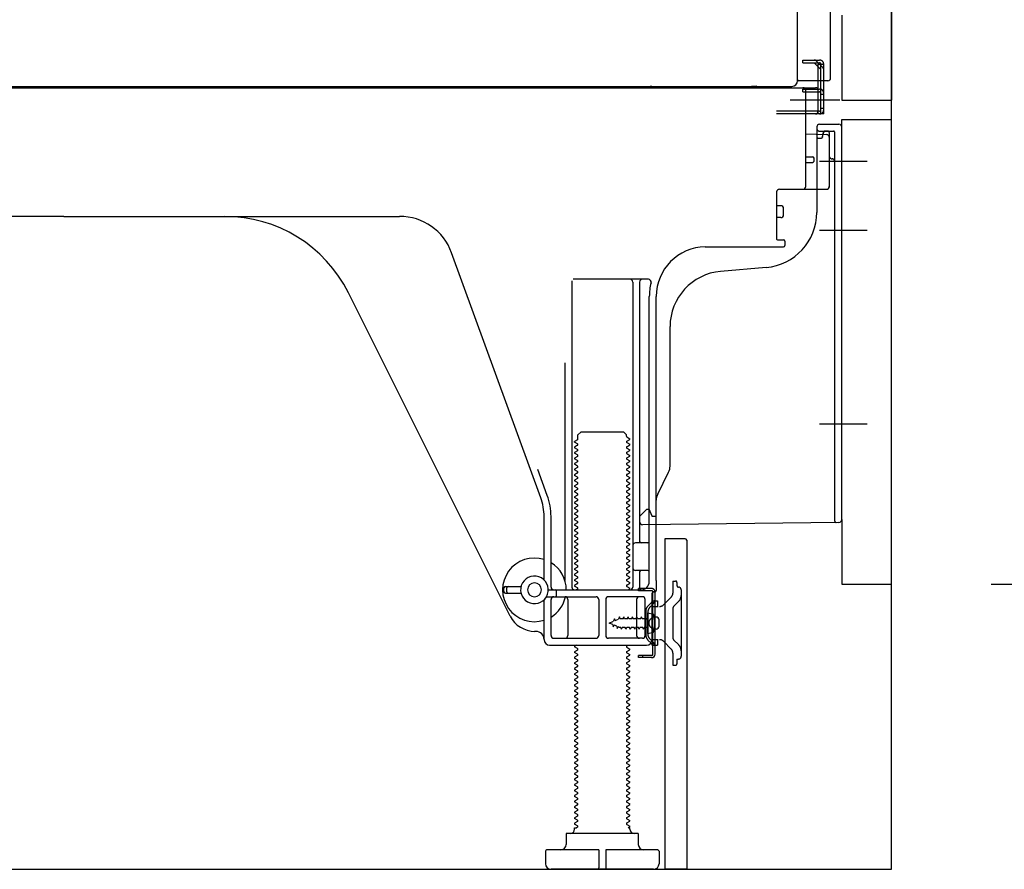
# Model space of a CAD drawing. Extents: x 0 to 26473, y -11045 to -2175.
# Drawn here: x 7518 to 7874, y -6459 to -6152 of the extents above; entities that cross this region are included whole.
import ezdxf

# ---------------------------------------------------------------- set-up
doc = ezdxf.new("R2010")
doc.units = 0
doc.header["$LTSCALE"] = 50
doc.header["$MEASUREMENT"] = 0
for name, pattern in [('CENTERLINE', [30, 24, -1.5, 3, -1.5]), ('HIDDENNEW0', [4.5, 3, -1.5]), ('PHANTOM', [2.5, 1.25, -0.25, 0.25, -0.25, 0.25, -0.25])]:
    doc.linetypes.add(name, pattern=pattern)
doc.layers.get('0').update_dxf_attribs({"linetype": 'CONTINUOUS'})
doc.layers.get('DEFPOINTS').update_dxf_attribs({"color": 146, "linetype": 'CONTINUOUS'})
for name, color, linetype in [('120-キャビネット（外）', 7, 'CONTINUOUS'), ('150-機器', 8, 'CONTINUOUS'), ('166-寸法B', 11, 'CONTINUOUS')]:
    doc.layers.add(name, color=color, linetype=linetype)
doc.styles.add('KH001', font='txt')
doc.dimstyles.new('KH1xx030', dxfattribs={"dimscale": 30, "dimtxt": 2, "dimasz": 0.6, "dimexe": 0.3, "dimexo": 1.2, "dimgap": 0.5, "dimtad": 3, "dimdec": 1, "dimdsep": 46, "dimlunit": 6, "dimtxsty": 'KH001', "dimblk": 'DOT', "dimcen": 1, "dimdle": 1, "dimclrd": 256, "dimclre": 256, "dimclrt": 256, "dimadec": 0, "dimazin": 0, "dimtfac": 1, "dimtdec": 1, "dimtix": 1, "dimtmove": 2, "dimatfit": 3, "dimldrblk": 'CLOSEDBLANK', "dimfxl": 1, "dimtolj": 1, "dimtzin": 0, "dimlwd": -1, "dimlwe": -1, "dimarcsym": 0})

# ---------------------------------------------------------------- blocks, each defined once
blk = doc.blocks.new('_Dot')
at = {"color": 0, "linetype": 'ByBlock', "lineweight": -2}
blk.add_line((-0.5, 0), (-1, 0), dxfattribs=at)
at = {"color": 0, "linetype": 'ByBlock', "const_width": 0.5}
blk.add_lwpolyline([(-0.25, 0, 1), (0.25, 0, 1)], format="xyb", close=True, dxfattribs=at)
blk = doc.blocks.new('*D190')
at = {"layer": '166-寸法B', "transparency": 16777216}
for p, q in [((7879.18, -5598.94), (8207.95, -5598.94)), ((8198.95, -6440.94), (8198.95, -5616.94)), ((7878.65, -6458.94), (8207.95, -6458.94))]:
    blk.add_line(p, q, dxfattribs=at)
at = {"layer": 'DEFPOINTS', "color": 0, "transparency": 16777216}
for p in [(7843.18, -5598.94), (8198.95, -5598.94), (7842.65, -6458.94)]:
    blk.add_point(p, dxfattribs=at)
at = {"layer": '166-寸法B', "transparency": 16777216, "xscale": 18, "yscale": 18, "zscale": 18}
for p, rotation in [((8198.95, -5598.94), 90), ((8198.95, -6458.94), 270)]:
    blk.add_blockref('_Dot', p, dxfattribs=dict(at, rotation=rotation))
at = {"layer": '166-寸法B', "transparency": 16777216, "insert": (8148.92, -6028.94), "char_height": 60, "attachment_point": 5, "rotation": 90, "style": 'KH001'}
blk.add_mtext('\\A1;860(910)', dxfattribs=at)
blk = doc.blocks.new('_ClosedBlank')
at = {"color": 0, "linetype": 'ByBlock', "lineweight": -2}
for p, q in [((-1, 0.167), (0, 0)), ((-1, 0.167), (-1, -0.167)), ((0, 0), (-1, -0.167))]:
    blk.add_line(p, q, dxfattribs=at)
blk = doc.blocks.new('*D191')
at = {"layer": '166-寸法B', "transparency": 16777216}
for p, q in [((7868.91, -6355.94), (8072.95, -6355.94)), ((8063.95, -6440.94), (8063.95, -6373.94)), ((7878.65, -6458.94), (8072.95, -6458.94)), ((8063.95, -6797.28), (8063.95, -6458.94))]:
    blk.add_line(p, q, dxfattribs=at)
at = {"layer": 'DEFPOINTS', "color": 0, "transparency": 16777216}
for p in [(7832.91, -6355.94), (8063.95, -6355.94), (7842.65, -6458.94)]:
    blk.add_point(p, dxfattribs=at)
at = {"layer": '166-寸法B', "transparency": 16777216, "xscale": 18, "yscale": 18, "zscale": 18}
for p, rotation in [((8063.95, -6355.94), 90), ((8063.95, -6458.94), 270)]:
    blk.add_blockref('_Dot', p, dxfattribs=dict(at, rotation=rotation))
at = {"layer": '166-寸法B', "transparency": 16777216, "insert": (8013.92, -6639.28), "char_height": 60, "attachment_point": 5, "rotation": 90, "style": 'KH001'}
blk.add_mtext('\\A1;103(153)', dxfattribs=at)
blk = doc.blocks.new('*D192')
at = {"layer": '166-寸法B', "transparency": 16777216}
for p, q in [((7879.18, -5638.94), (8072.95, -5638.94)), ((8063.95, -6337.94), (8063.95, -5656.94)), ((7868.91, -6355.94), (8072.95, -6355.94))]:
    blk.add_line(p, q, dxfattribs=at)
at = {"layer": 'DEFPOINTS', "color": 0, "transparency": 16777216}
for p in [(7843.18, -5638.94), (8063.95, -5638.94), (7832.91, -6355.94)]:
    blk.add_point(p, dxfattribs=at)
at = {"layer": '166-寸法B', "transparency": 16777216, "xscale": 18, "yscale": 18, "zscale": 18}
for p, rotation in [((8063.95, -5638.94), 90), ((8063.95, -6355.94), 270)]:
    blk.add_blockref('_Dot', p, dxfattribs=dict(at, rotation=rotation))
at = {"layer": '166-寸法B', "transparency": 16777216, "insert": (8018.95, -5997.44), "char_height": 60, "attachment_point": 5, "rotation": 90, "style": 'KH001'}
blk.add_mtext('\\A1;717', dxfattribs=at)

msp = doc.modelspace()

# ---------------------------------------------------------------- linework, layer by layer
at = {"layer": '120-キャビネット（外）', "color": 6}
msp.add_lwpolyline([(7832.91, -5638.94), (6992.91, -5638.94), (6992.91, -6458.94), (7832.91, -6458.94)], close=True, dxfattribs=at)
at = {"layer": '150-機器', "color": 13, "linetype": 'Continuous'}
for p, q in [((7798.95, -6173.95), (7798.95, -5647.45)), ((7832.91, -5673.94), (7832.91, -6180.94)), ((7810.91, -6172.94), (7810.91, -6021.4)), ((7809.91, -6173.94), (7799.41, -6173.94)), ((7806.41, -6185.94), (7806.41, -6173.94)), ((7807.41, -6185.94), (7807.41, -6173.94)), ((7808.41, -6185.94), (7808.41, -6173.94)), ((7264.79, -6175.95), (7796.95, -6175.95)), ((7266.91, -6176.44), (7800.91, -6176.44)), ((7800.91, -6176.44), (7805.41, -6176.44)), ((7800.91, -6177.94), (7800.91, -6176.94)), ((7800.91, -6176.94), (7806.41, -6176.94)), ((7800.91, -6177.94), (7806.41, -6177.94)), ((7801.91, -6212.14), (7801.91, -6177.44)), ((7806.41, -6184.94), (7806.41, -6177.44)), ((7806.41, -6184.94), (7791.41, -6184.94)), ((7808.41, -6183.94), (7807.41, -6183.94)), ((7806.91, -6185.94), (7791.41, -6185.94)), ((7805.41, -6185.94), (7801.91, -6185.94)), ((7808.41, -6185.94), (7806.41, -6185.94)), ((7832.91, -6355.94), (7832.91, -6187.94)), ((7805.91, -6190.64), (7805.91, -6221.49)), ((7806.91, -6189.64), (7813.91, -6189.64)), ((7814.91, -6332.55), (7814.91, -6190.64)), ((7801.91, -6193.14), (7809.44, -6193.37)), ((7808.27, -6192.98), (7808.21, -6193.35)), ((7810.41, -6194.37), (7810.41, -6212.14)), ((7801.91, -6201.44), (7804.41, -6201.44)), ((7801.91, -6203.44), (7804.41, -6203.44)), ((7804.91, -6202.94), (7804.91, -6201.94)), ((7810.41, -6209.32), (7810.41, -6212.44)), ((7791.41, -6214.01), (7791.41, -6231.14)), ((7792.41, -6213.14), (7809.41, -6213.14)), ((7792.91, -6219.11), (7791.41, -6219.11)), ((7793.91, -6222.41), (7793.91, -6220.11)), ((7533.91, -6222.94), (7412.63, -6222.94)), ((7533.91, -6222.94), (7655.19, -6222.94)), ((7792.91, -6223.41), (7791.41, -6223.41)), ((7791.71, -6231.44), (7793.91, -6231.44)), ((7794.41, -6231.94), (7794.41, -6233.44)), ((7765.64, -6233.94), (7793.91, -6233.94)), ((7706.2, -6324.63), (7673.98, -6236.1)), ((7787.64, -6241.41), (7771.18, -6242.84)), ((7717.41, -6246.19), (7717.41, -6356.94)), ((7745.06, -6245.69), (7717.91, -6245.69)), ((7739.41, -6246.69), (7739.41, -6356.94)), ((7741.91, -6246.69), (7741.91, -6340.44)), ((7695.15, -6367.42), (7636.73, -6250.58)), ((7745.41, -6354.94), (7745.41, -6251.94)), ((7747.91, -6354.53), (7747.91, -6251.94)), ((7752.91, -6313.21), (7752.91, -6262.77)), ((7714.91, -6275.92), (7714.91, -6354.59)), ((7719.64, -6301.94), (7720.64, -6300.94)), ((7719.64, -6303.44), (7719.64, -6301.94)), ((7736.18, -6300.94), (7720.64, -6300.94)), ((7737.18, -6301.94), (7736.18, -6300.94)), ((7737.18, -6302.44), (7737.18, -6301.94)), ((7737.33, -6302.69), (7738.41, -6303.32)), ((7719.49, -6303.69), (7718.41, -6304.32)), ((7718.41, -6304.57), (7718.41, -6304.32)), ((7719.49, -6305.19), (7718.41, -6304.57)), ((7719.49, -6305.69), (7718.41, -6306.32)), ((7718.41, -6306.32), (7718.41, -6306.57)), ((7719.49, -6307.19), (7718.41, -6306.57)), ((7737.33, -6304.19), (7738.41, -6303.57)), ((7737.33, -6304.69), (7738.41, -6305.32)), ((7737.33, -6306.19), (7738.41, -6305.57)), ((7738.41, -6303.57), (7738.41, -6303.32)), ((7738.41, -6305.57), (7738.41, -6305.32)), ((7719.49, -6307.69), (7718.41, -6308.32)), ((7718.41, -6308.32), (7718.41, -6308.57)), ((7719.49, -6309.19), (7718.41, -6308.57)), ((7719.49, -6309.69), (7718.41, -6310.32)), ((7737.33, -6306.69), (7738.41, -6307.32)), ((7737.33, -6308.19), (7738.41, -6307.57)), ((7737.33, -6308.69), (7738.41, -6309.32)), ((7737.33, -6310.19), (7738.41, -6309.57)), ((7738.41, -6307.57), (7738.41, -6307.32)), ((7738.41, -6309.57), (7738.41, -6309.32)), ((7718.41, -6310.32), (7718.41, -6310.57)), ((7719.49, -6311.19), (7718.41, -6310.57)), ((7719.49, -6311.69), (7718.41, -6312.32)), ((7718.41, -6312.32), (7718.41, -6312.57)), ((7719.49, -6313.19), (7718.41, -6312.57)), ((7719.49, -6313.69), (7718.41, -6314.32)), ((7737.33, -6310.69), (7738.41, -6311.32)), ((7737.33, -6312.19), (7738.41, -6311.57)), ((7737.33, -6312.69), (7738.41, -6313.32)), ((7737.33, -6314.19), (7738.41, -6313.57)), ((7738.41, -6311.57), (7738.41, -6311.32)), ((7738.41, -6313.57), (7738.41, -6313.32)), ((7708.55, -6323.78), (7705.16, -6314.45)), ((7718.41, -6314.32), (7718.41, -6314.57)), ((7719.49, -6315.19), (7718.41, -6314.57)), ((7719.49, -6315.69), (7718.41, -6316.32)), ((7718.41, -6316.32), (7718.41, -6316.57)), ((7719.49, -6317.19), (7718.41, -6316.57)), ((7737.33, -6314.69), (7738.41, -6315.32)), ((7737.33, -6316.19), (7738.41, -6315.57)), ((7737.33, -6316.69), (7738.41, -6317.32)), ((7738.41, -6315.57), (7738.41, -6315.32)), ((7738.41, -6317.57), (7738.41, -6317.32)), ((7748.44, -6323.34), (7752.38, -6315.45)), ((7719.49, -6317.69), (7718.41, -6318.32)), ((7718.41, -6318.32), (7718.41, -6318.57)), ((7719.49, -6319.19), (7718.41, -6318.57)), ((7719.49, -6319.69), (7718.41, -6320.32)), ((7718.41, -6320.32), (7718.41, -6320.57)), ((7719.49, -6321.19), (7718.41, -6320.57)), ((7737.33, -6318.19), (7738.41, -6317.57)), ((7737.33, -6318.69), (7738.41, -6319.32)), ((7737.33, -6320.19), (7738.41, -6319.57)), ((7737.33, -6320.69), (7738.41, -6321.32)), ((7738.41, -6319.57), (7738.41, -6319.32)), ((7719.49, -6321.69), (7718.41, -6322.32)), ((7718.41, -6322.32), (7718.41, -6322.57)), ((7719.49, -6323.19), (7718.41, -6322.57)), ((7719.49, -6323.69), (7718.41, -6324.32)), ((7718.41, -6324.32), (7718.41, -6324.57)), ((7737.33, -6322.19), (7738.41, -6321.57)), ((7737.33, -6322.69), (7738.41, -6323.32)), ((7737.33, -6324.19), (7738.41, -6323.57)), ((7738.41, -6321.57), (7738.41, -6321.32)), ((7738.41, -6323.57), (7738.41, -6323.32)), ((7719.49, -6325.19), (7718.41, -6324.57)), ((7719.49, -6325.69), (7718.41, -6326.32)), ((7718.41, -6326.32), (7718.41, -6326.57)), ((7719.49, -6327.19), (7718.41, -6326.57)), ((7719.49, -6327.69), (7718.41, -6328.32)), ((7737.33, -6324.69), (7738.41, -6325.32)), ((7737.33, -6326.19), (7738.41, -6325.57)), ((7737.33, -6326.69), (7738.41, -6327.32)), ((7737.33, -6328.19), (7738.41, -6327.57)), ((7738.41, -6325.57), (7738.41, -6325.32)), ((7738.41, -6327.57), (7738.41, -6327.32)), ((7747.91, -6331.44), (7747.91, -6325.57)), ((7707.41, -6354.37), (7707.41, -6331.47)), ((7709.91, -6356.94), (7709.91, -6331.47)), ((7718.41, -6328.32), (7718.41, -6328.57)), ((7719.49, -6329.19), (7718.41, -6328.57)), ((7719.49, -6329.69), (7718.41, -6330.32)), ((7718.41, -6330.32), (7718.41, -6330.57)), ((7719.49, -6331.19), (7718.41, -6330.57)), ((7737.33, -6328.69), (7738.41, -6329.32)), ((7737.33, -6330.19), (7738.41, -6329.57)), ((7737.33, -6330.69), (7738.41, -6331.32)), ((7737.33, -6332.19), (7738.41, -6331.57)), ((7738.41, -6329.57), (7738.41, -6329.32)), ((7738.41, -6331.57), (7738.41, -6331.32)), ((7744.41, -6328.94), (7741.91, -6331.44)), ((7741.91, -6331.44), (7741.91, -6333.38)), ((7745.41, -6328.94), (7744.41, -6328.94)), ((7745.41, -6328.94), (7745.95, -6330.3)), ((7745.95, -6330.3), (7746.41, -6331.44)), ((7747.91, -6331.44), (7746.41, -6331.44)), ((7719.49, -6331.69), (7718.41, -6332.32)), ((7718.41, -6332.32), (7718.41, -6332.57)), ((7719.49, -6333.19), (7718.41, -6332.57)), ((7719.49, -6333.69), (7718.41, -6334.32)), ((7718.41, -6334.32), (7718.41, -6334.57)), ((7719.49, -6335.19), (7718.41, -6334.57)), ((7737.33, -6332.69), (7738.41, -6333.32)), ((7737.33, -6334.19), (7738.41, -6333.57)), ((7737.33, -6334.69), (7738.41, -6335.32)), ((7738.41, -6333.57), (7738.41, -6333.32)), ((7813.92, -6333.55), (7742.92, -6334.38)), ((7719.49, -6335.69), (7718.41, -6336.32)), ((7718.41, -6336.32), (7718.41, -6336.57)), ((7719.49, -6337.19), (7718.41, -6336.57)), ((7719.49, -6337.69), (7718.41, -6338.32)), ((7718.41, -6338.32), (7718.41, -6338.57)), ((7719.49, -6339.19), (7718.41, -6338.57)), ((7737.33, -6336.19), (7738.41, -6335.57)), ((7737.33, -6336.69), (7738.41, -6337.32)), ((7737.33, -6338.19), (7738.41, -6337.57)), ((7737.33, -6338.69), (7738.41, -6339.32)), ((7738.41, -6335.57), (7738.41, -6335.32)), ((7738.41, -6337.57), (7738.41, -6337.32)), ((7719.49, -6339.69), (7718.41, -6340.32)), ((7718.41, -6340.32), (7718.41, -6340.57)), ((7719.49, -6341.19), (7718.41, -6340.57)), ((7719.49, -6341.69), (7718.41, -6342.32)), ((7737.33, -6340.19), (7738.41, -6339.57)), ((7737.33, -6340.69), (7738.41, -6341.32)), ((7737.33, -6342.19), (7738.41, -6341.57)), ((7738.41, -6339.57), (7738.41, -6339.32)), ((7738.41, -6341.57), (7738.41, -6341.32)), ((7744.91, -6340.94), (7740.41, -6340.94)), ((7758.41, -6339.44), (7751.01, -6339.44)), ((7751.01, -6339.44), (7751.01, -6458.94)), ((7758.91, -6339.94), (7758.91, -6458.94)), ((7718.41, -6342.32), (7718.41, -6342.57)), ((7719.49, -6343.19), (7718.41, -6342.57)), ((7719.49, -6343.69), (7718.41, -6344.32)), ((7718.41, -6344.32), (7718.41, -6344.57)), ((7719.49, -6345.19), (7718.41, -6344.57)), ((7719.49, -6345.69), (7718.41, -6346.32)), ((7737.33, -6342.69), (7738.41, -6343.32)), ((7737.33, -6344.19), (7738.41, -6343.57)), ((7737.33, -6344.69), (7738.41, -6345.32)), ((7737.33, -6346.19), (7738.41, -6345.57)), ((7738.41, -6343.57), (7738.41, -6343.32)), ((7738.41, -6345.57), (7738.41, -6345.32)), ((7745.41, -6347.94), (7745.41, -6343.94)), ((7718.41, -6346.32), (7718.41, -6346.57)), ((7719.49, -6347.19), (7718.41, -6346.57)), ((7719.49, -6347.69), (7718.41, -6348.32)), ((7718.41, -6348.32), (7718.41, -6348.57)), ((7719.49, -6349.19), (7718.41, -6348.57)), ((7737.33, -6346.69), (7738.41, -6347.32)), ((7737.33, -6348.19), (7738.41, -6347.57)), ((7737.33, -6348.69), (7738.41, -6349.32)), ((7738.41, -6347.57), (7738.41, -6347.32)), ((7738.41, -6349.57), (7738.41, -6349.32)), ((7719.49, -6349.69), (7718.41, -6350.32)), ((7718.41, -6350.32), (7718.41, -6350.57)), ((7719.49, -6351.19), (7718.41, -6350.57)), ((7719.49, -6351.69), (7718.41, -6352.32)), ((7718.41, -6352.32), (7718.41, -6352.57)), ((7719.49, -6353.19), (7718.41, -6352.57)), ((7737.33, -6350.19), (7738.41, -6349.57)), ((7737.33, -6350.69), (7738.41, -6351.32)), ((7737.33, -6352.19), (7738.41, -6351.57)), ((7737.33, -6352.69), (7738.41, -6353.32)), ((7738.41, -6351.57), (7738.41, -6351.32)), ((7744.91, -6350.94), (7740.41, -6350.94)), ((7741.91, -6351.44), (7741.91, -6357.44)), ((7719.49, -6353.69), (7718.41, -6354.32)), ((7718.41, -6354.32), (7718.41, -6354.57)), ((7719.49, -6355.19), (7718.41, -6354.57)), ((7719.49, -6355.69), (7718.41, -6356.32)), ((7718.41, -6356.32), (7718.41, -6356.57)), ((7737.33, -6354.19), (7738.41, -6353.57)), ((7737.33, -6354.69), (7738.41, -6355.32)), ((7737.33, -6356.19), (7738.41, -6355.57)), ((7738.41, -6353.57), (7738.41, -6353.32)), ((7738.41, -6355.57), (7738.41, -6355.32)), ((7747.91, -6354.53), (7747.91, -6358.14)), ((7692.91, -6358.69), (7692.91, -6357.19)), ((7693.41, -6356.69), (7699.07, -6356.69)), ((7693.41, -6359.19), (7699.07, -6359.19)), ((7693.91, -6358.69), (7693.91, -6357.19)), ((7708.91, -6357.94), (7742.41, -6357.94)), ((7711.91, -6359.94), (7711.91, -6358.44)), ((7719.49, -6357.19), (7718.41, -6356.57)), ((7719.49, -6357.69), (7719.06, -6357.94)), ((7737.33, -6356.69), (7738.41, -6357.32)), ((7737.76, -6357.94), (7738.41, -6357.57)), ((7738.41, -6357.57), (7738.41, -6357.32)), ((7746.41, -6375.94), (7746.41, -6359.14)), ((7746.71, -6361.1), (7746.71, -6358.74)), ((7747.51, -6358.74), (7746.71, -6358.74)), ((7747.41, -6358.64), (7746.91, -6358.64)), ((7747.51, -6381.14), (7747.51, -6358.74)), ((7707.41, -6375.94), (7707.41, -6361.52)), ((7708.24, -6360.44), (7726.16, -6360.44)), ((7709.91, -6374.44), (7709.91, -6361.44)), ((7715.98, -6361.44), (7715.98, -6374.44)), ((7727.16, -6361.44), (7727.16, -6374.44)), ((7729.66, -6361.44), (7729.66, -6374.44)), ((7742.91, -6360.44), (7730.66, -6360.44)), ((7740.84, -6361.44), (7740.84, -6374.44)), ((7743.91, -6374.44), (7743.91, -6361.44)), ((7746.71, -6378.79), (7746.71, -6361.1)), ((7744.91, -6373.69), (7744.91, -6366.19)), ((7744.91, -6366.19), (7746.87, -6366.69)), ((7747.91, -6367.79), (7746.41, -6367.79)), ((7748.91, -6371.09), (7748.91, -6368.79)), ((7704.41, -6372.94), (7703.91, -6372.94)), ((7744.91, -6373.69), (7746.87, -6373.19)), ((7747.91, -6372.09), (7746.41, -6372.09)), ((7710.91, -6375.44), (7726.16, -6375.44)), ((7742.91, -6375.44), (7730.66, -6375.44)), ((7709.41, -6377.94), (7744.41, -6377.94)), ((7719.06, -6377.94), (7718.41, -6378.32)), ((7718.41, -6378.32), (7718.41, -6378.57)), ((7719.49, -6379.19), (7718.41, -6378.57)), ((7719.49, -6379.69), (7718.41, -6380.32)), ((7718.41, -6380.32), (7718.41, -6380.57)), ((7719.49, -6381.19), (7718.41, -6380.57)), ((7737.33, -6378.19), (7737.76, -6377.94)), ((7737.33, -6378.69), (7738.41, -6379.32)), ((7737.33, -6380.19), (7738.41, -6379.57)), ((7737.33, -6380.69), (7738.41, -6381.32)), ((7738.41, -6379.57), (7738.41, -6379.32)), ((7738.41, -6381.57), (7738.41, -6381.32)), ((7746.71, -6381.14), (7746.71, -6378.79)), ((7719.49, -6381.69), (7718.41, -6382.32)), ((7718.41, -6382.32), (7718.41, -6382.57)), ((7719.49, -6383.19), (7718.41, -6382.57)), ((7719.49, -6383.69), (7718.41, -6384.32)), ((7718.41, -6384.32), (7718.41, -6384.57)), ((7719.49, -6385.19), (7718.41, -6384.57)), ((7737.33, -6382.19), (7738.41, -6381.57)), ((7737.33, -6382.69), (7738.41, -6383.32)), ((7737.33, -6384.19), (7738.41, -6383.57)), ((7737.33, -6384.69), (7738.41, -6385.32)), ((7738.41, -6383.57), (7738.41, -6383.32)), ((7741.51, -6382.44), (7741.51, -6381.64)), ((7746.21, -6381.64), (7741.51, -6381.64)), ((7746.21, -6382.44), (7741.51, -6382.44)), ((7743.01, -6382.44), (7743.01, -6381.64)), ((7719.49, -6385.69), (7718.41, -6386.32)), ((7718.41, -6386.32), (7718.41, -6386.57)), ((7719.49, -6387.19), (7718.41, -6386.57)), ((7719.49, -6387.69), (7718.41, -6388.32)), ((7718.41, -6388.32), (7718.41, -6388.57)), ((7737.33, -6386.19), (7738.41, -6385.57)), ((7737.33, -6386.69), (7738.41, -6387.32)), ((7737.33, -6388.19), (7738.41, -6387.57)), ((7738.41, -6385.57), (7738.41, -6385.32)), ((7738.41, -6387.57), (7738.41, -6387.32)), ((7719.49, -6389.19), (7718.41, -6388.57)), ((7719.49, -6389.69), (7718.41, -6390.32)), ((7718.41, -6390.32), (7718.41, -6390.57)), ((7719.49, -6391.19), (7718.41, -6390.57)), ((7719.49, -6391.69), (7718.41, -6392.32)), ((7737.33, -6388.69), (7738.41, -6389.32)), ((7737.33, -6390.19), (7738.41, -6389.57)), ((7737.33, -6390.69), (7738.41, -6391.32)), ((7737.33, -6392.19), (7738.41, -6391.57)), ((7738.41, -6389.57), (7738.41, -6389.32)), ((7738.41, -6391.57), (7738.41, -6391.32)), ((7718.41, -6392.32), (7718.41, -6392.57)), ((7719.49, -6393.19), (7718.41, -6392.57)), ((7719.49, -6393.69), (7718.41, -6394.32)), ((7718.41, -6394.32), (7718.41, -6394.57)), ((7719.49, -6395.19), (7718.41, -6394.57)), ((7737.33, -6392.69), (7738.41, -6393.32)), ((7737.33, -6394.19), (7738.41, -6393.57)), ((7737.33, -6394.69), (7738.41, -6395.32)), ((7737.33, -6396.19), (7738.41, -6395.57)), ((7738.41, -6393.57), (7738.41, -6393.32)), ((7738.41, -6395.57), (7738.41, -6395.32)), ((7719.49, -6395.69), (7718.41, -6396.32)), ((7718.41, -6396.32), (7718.41, -6396.57)), ((7719.49, -6397.19), (7718.41, -6396.57)), ((7719.49, -6397.69), (7718.41, -6398.32)), ((7718.41, -6398.32), (7718.41, -6398.57)), ((7719.49, -6399.19), (7718.41, -6398.57)), ((7737.33, -6396.69), (7738.41, -6397.32)), ((7737.33, -6398.19), (7738.41, -6397.57)), ((7737.33, -6398.69), (7738.41, -6399.32)), ((7738.41, -6397.57), (7738.41, -6397.32)), ((7719.49, -6399.69), (7718.41, -6400.32)), ((7718.41, -6400.32), (7718.41, -6400.57)), ((7719.49, -6401.19), (7718.41, -6400.57)), ((7719.49, -6401.69), (7718.41, -6402.32)), ((7718.41, -6402.32), (7718.41, -6402.57)), ((7719.49, -6403.19), (7718.41, -6402.57)), ((7737.33, -6400.19), (7738.41, -6399.57)), ((7737.33, -6400.69), (7738.41, -6401.32)), ((7737.33, -6402.19), (7738.41, -6401.57)), ((7737.33, -6402.69), (7738.41, -6403.32)), ((7738.41, -6399.57), (7738.41, -6399.32)), ((7738.41, -6401.57), (7738.41, -6401.32)), ((7719.49, -6403.69), (7718.41, -6404.32)), ((7718.41, -6404.32), (7718.41, -6404.57)), ((7719.49, -6405.19), (7718.41, -6404.57)), ((7719.49, -6405.69), (7718.41, -6406.32)), ((7737.33, -6404.19), (7738.41, -6403.57)), ((7737.33, -6404.69), (7738.41, -6405.32)), ((7737.33, -6406.19), (7738.41, -6405.57)), ((7738.41, -6403.57), (7738.41, -6403.32)), ((7738.41, -6405.57), (7738.41, -6405.32)), ((7718.41, -6406.32), (7718.41, -6406.57)), ((7719.49, -6407.19), (7718.41, -6406.57)), ((7719.49, -6407.69), (7718.41, -6408.32)), ((7718.41, -6408.32), (7718.41, -6408.57)), ((7719.49, -6409.19), (7718.41, -6408.57)), ((7719.49, -6409.69), (7718.41, -6410.32)), ((7737.33, -6406.69), (7738.41, -6407.32)), ((7737.33, -6408.19), (7738.41, -6407.57)), ((7737.33, -6408.69), (7738.41, -6409.32)), ((7737.33, -6410.19), (7738.41, -6409.57)), ((7738.41, -6407.57), (7738.41, -6407.32)), ((7738.41, -6409.57), (7738.41, -6409.32)), ((7718.41, -6410.32), (7718.41, -6410.57)), ((7719.49, -6411.19), (7718.41, -6410.57)), ((7719.49, -6411.69), (7718.41, -6412.32)), ((7718.41, -6412.32), (7718.41, -6412.57)), ((7719.49, -6413.19), (7718.41, -6412.57)), ((7737.33, -6410.69), (7738.41, -6411.32)), ((7737.33, -6412.19), (7738.41, -6411.57)), ((7737.33, -6412.69), (7738.41, -6413.32)), ((7738.41, -6411.57), (7738.41, -6411.32)), ((7738.41, -6413.57), (7738.41, -6413.32)), ((7719.49, -6413.69), (7718.41, -6414.32)), ((7718.41, -6414.32), (7718.41, -6414.57)), ((7719.49, -6415.19), (7718.41, -6414.57)), ((7719.49, -6415.69), (7718.41, -6416.32)), ((7718.41, -6416.32), (7718.41, -6416.57)), ((7719.49, -6417.19), (7718.41, -6416.57)), ((7737.33, -6414.19), (7738.41, -6413.57)), ((7737.33, -6414.69), (7738.41, -6415.32)), ((7737.33, -6416.19), (7738.41, -6415.57)), ((7737.33, -6416.69), (7738.41, -6417.32)), ((7738.41, -6415.57), (7738.41, -6415.32)), ((7719.49, -6417.69), (7718.41, -6418.32)), ((7718.41, -6418.32), (7718.41, -6418.57)), ((7719.49, -6419.19), (7718.41, -6418.57)), ((7719.49, -6419.69), (7718.41, -6420.32)), ((7718.41, -6420.32), (7718.41, -6420.57)), ((7737.33, -6418.19), (7738.41, -6417.57)), ((7737.33, -6418.69), (7738.41, -6419.32)), ((7737.33, -6420.19), (7738.41, -6419.57)), ((7738.41, -6417.57), (7738.41, -6417.32)), ((7738.41, -6419.57), (7738.41, -6419.32)), ((7719.49, -6421.19), (7718.41, -6420.57)), ((7719.49, -6421.69), (7718.41, -6422.32)), ((7718.41, -6422.32), (7718.41, -6422.57)), ((7719.49, -6423.19), (7718.41, -6422.57)), ((7719.49, -6423.69), (7718.41, -6424.32)), ((7737.33, -6420.69), (7738.41, -6421.32)), ((7737.33, -6422.19), (7738.41, -6421.57)), ((7737.33, -6422.69), (7738.41, -6423.32)), ((7737.33, -6424.19), (7738.41, -6423.57)), ((7738.41, -6421.57), (7738.41, -6421.32)), ((7738.41, -6423.57), (7738.41, -6423.32)), ((7718.41, -6424.32), (7718.41, -6424.57)), ((7719.49, -6425.19), (7718.41, -6424.57)), ((7719.49, -6425.69), (7718.41, -6426.32)), ((7718.41, -6426.32), (7718.41, -6426.57)), ((7719.49, -6427.19), (7718.41, -6426.57)), ((7737.33, -6424.69), (7738.41, -6425.32)), ((7737.33, -6426.19), (7738.41, -6425.57)), ((7737.33, -6426.69), (7738.41, -6427.32)), ((7737.33, -6428.19), (7738.41, -6427.57)), ((7738.41, -6425.57), (7738.41, -6425.32)), ((7738.41, -6427.57), (7738.41, -6427.32)), ((7719.49, -6427.69), (7718.41, -6428.32)), ((7718.41, -6428.32), (7718.41, -6428.57)), ((7719.49, -6429.19), (7718.41, -6428.57)), ((7719.49, -6429.69), (7718.41, -6430.32)), ((7718.41, -6430.32), (7718.41, -6430.57)), ((7719.49, -6431.19), (7718.41, -6430.57)), ((7737.33, -6428.69), (7738.41, -6429.32)), ((7737.33, -6430.19), (7738.41, -6429.57)), ((7737.33, -6430.69), (7738.41, -6431.32)), ((7738.41, -6429.57), (7738.41, -6429.32)), ((7719.49, -6431.69), (7718.41, -6432.32)), ((7718.41, -6432.32), (7718.41, -6432.57)), ((7719.49, -6433.19), (7718.41, -6432.57)), ((7719.49, -6433.69), (7718.41, -6434.32)), ((7718.41, -6434.32), (7718.41, -6434.57)), ((7719.49, -6435.19), (7718.41, -6434.57)), ((7737.33, -6432.19), (7738.41, -6431.57)), ((7737.33, -6432.69), (7738.41, -6433.32)), ((7737.33, -6434.19), (7738.41, -6433.57)), ((7737.33, -6434.69), (7738.41, -6435.32)), ((7738.41, -6431.57), (7738.41, -6431.32)), ((7738.41, -6433.57), (7738.41, -6433.32)), ((7719.49, -6435.69), (7718.41, -6436.32)), ((7718.41, -6436.32), (7718.41, -6436.57)), ((7719.49, -6437.19), (7718.41, -6436.57)), ((7719.49, -6437.69), (7718.41, -6438.32)), ((7737.33, -6436.19), (7738.41, -6435.57)), ((7737.33, -6436.69), (7738.41, -6437.32)), ((7737.33, -6438.19), (7738.41, -6437.57)), ((7738.41, -6435.57), (7738.41, -6435.32)), ((7738.41, -6437.57), (7738.41, -6437.32)), ((7718.41, -6438.32), (7718.41, -6438.57)), ((7719.49, -6439.19), (7718.41, -6438.57)), ((7719.49, -6439.69), (7718.41, -6440.32)), ((7718.41, -6440.32), (7718.41, -6440.57)), ((7719.49, -6441.19), (7718.41, -6440.57)), ((7719.49, -6441.69), (7718.41, -6442.32)), ((7737.33, -6438.69), (7738.41, -6439.32)), ((7737.33, -6440.19), (7738.41, -6439.57)), ((7737.33, -6440.69), (7738.41, -6441.32)), ((7737.33, -6442.19), (7738.41, -6441.57)), ((7738.41, -6439.57), (7738.41, -6439.32)), ((7738.41, -6441.57), (7738.41, -6441.32)), ((7718.41, -6442.32), (7718.41, -6442.57)), ((7719.49, -6443.19), (7718.41, -6442.57)), ((7718.41, -6444.44), (7718.41, -6443.94)), ((7718.41, -6443.94), (7719.06, -6443.94)), ((7719.49, -6443.69), (7719.06, -6443.94)), ((7737.33, -6442.69), (7738.41, -6443.32)), ((7737.76, -6443.94), (7738.41, -6443.57)), ((7738.41, -6443.94), (7737.76, -6443.94)), ((7738.41, -6443.57), (7738.41, -6443.32)), ((7738.41, -6444.44), (7738.41, -6443.94)), ((7741.41, -6445.94), (7715.41, -6445.94)), ((7715.41, -6445.94), (7715.41, -6449.94)), ((7741.41, -6445.94), (7741.41, -6449.94)), ((7707.91, -6452.44), (7707.91, -6456.94)), ((7727.16, -6451.94), (7708.41, -6451.94)), ((7727.16, -6451.94), (7727.16, -6458.44)), ((7748.41, -6451.94), (7729.66, -6451.94)), ((7729.66, -6451.94), (7729.66, -6458.44)), ((7748.91, -6452.44), (7748.91, -6456.94)), ((7746.91, -6458.94), (7709.91, -6458.94)), ((7758.91, -6458.94), (7751.01, -6458.94))]:
    msp.add_line(p, q, dxfattribs=at)
at = {"layer": '150-機器', "color": 13, "linetype": 'PHANTOM'}
for p, q in [((7814.91, -6150.24), (7814.91, -6180.94)), ((7814.91, -6180.94), (7832.91, -6180.94)), ((7814.91, -6187.94), (7832.91, -6187.94)), ((7814.91, -6190.64), (7814.91, -6187.94)), ((7814.91, -6332.55), (7814.91, -6355.94)), ((7814.91, -6355.94), (7832.91, -6355.94))]:
    msp.add_line(p, q, dxfattribs=at)
at = {"layer": '150-機器', "color": 13, "linetype": 'HIDDENNEW0'}
for p, q in [((7800.91, -6166.44), (7806.91, -6166.44)), ((7800.91, -6167.44), (7800.91, -6166.44)), ((7800.91, -6167.44), (7806.91, -6167.44)), ((7807.41, -6169.86), (7804.99, -6167.44)), ((7808.12, -6169.15), (7805.7, -6166.74)), ((7806.41, -6168.86), (7806.41, -6167.94)), ((7806.41, -6167.94), (7808.41, -6167.94)), ((7807.41, -6173.94), (7807.41, -6167.94)), ((7808.41, -6173.94), (7808.41, -6167.94)), ((7806.41, -6173.94), (7806.41, -6168.86)), ((7806.41, -6176.94), (7806.91, -6176.94)), ((7806.41, -6177.94), (7806.91, -6177.94)), ((7808.41, -6178.94), (7807.41, -6178.94)), ((7806.91, -6184.94), (7806.41, -6184.94)), ((7806.91, -6192.14), (7811.91, -6192.14)), ((7807.99, -6194.24), (7808.33, -6192.55)), ((7809.91, -6192.14), (7809.26, -6192.14)), ((7810.41, -6192.64), (7810.41, -6194.37)), ((7810.41, -6192.64), (7810.41, -6201.14)), ((7812.41, -6317.04), (7812.41, -6192.64)), ((7806.41, -6194.64), (7807.5, -6194.64)), ((7812.41, -6333.06), (7812.41, -6317.04)), ((7753.91, -6354.74), (7753.91, -6359.12)), ((7753.91, -6354.74), (7754.91, -6354.74)), ((7755.41, -6355.24), (7755.41, -6356.44)), ((7746.21, -6357.44), (7741.51, -6357.44)), ((7741.51, -6358.24), (7741.51, -6357.44)), ((7746.21, -6358.24), (7741.51, -6358.24)), ((7756.91, -6357.94), (7756.91, -6381.94)), ((7744.93, -6363.79), (7746.06, -6362.66)), ((7745.5, -6364.36), (7746.63, -6363.22)), ((7746.41, -6361.94), (7748.41, -6361.94)), ((7748.41, -6361.94), (7748.41, -6363.94)), ((7750.5, -6363.36), (7753.32, -6360.54)), ((7754.2, -6363.9), (7756.03, -6362.07)), ((7744.11, -6365.66), (7744.11, -6374.12)), ((7744.91, -6365.77), (7744.91, -6374.12)), ((7746.41, -6363.94), (7748.41, -6363.94)), ((7748.41, -6363.94), (7748.59, -6363.94)), ((7753.91, -6364.61), (7753.91, -6375.28)), ((7730.91, -6369.94), (7732.51, -6369.28)), ((7732.2, -6370.48), (7730.91, -6369.94)), ((7732.2, -6370.48), (7732.37, -6371.25)), ((7732.37, -6371.25), (7732.69, -6370.68)), ((7732.88, -6368.42), (7732.51, -6369.28)), ((7733.64, -6371.07), (7732.69, -6370.68)), ((7733.11, -6369.03), (7732.88, -6368.42)), ((7733.11, -6369.03), (7734.28, -6368.55)), ((7734.59, -6367.74), (7734.28, -6368.55)), ((7734.86, -6368.39), (7734.59, -6367.74)), ((7735.91, -6368.39), (7734.86, -6368.39)), ((7735.91, -6368.39), (7736.18, -6367.74)), ((7736.45, -6368.39), (7736.18, -6367.74)), ((7737.5, -6368.39), (7736.45, -6368.39)), ((7737.5, -6368.39), (7737.77, -6367.74)), ((7738.03, -6368.39), (7737.77, -6367.74)), ((7739.08, -6368.39), (7738.03, -6368.39)), ((7739.08, -6368.39), (7739.35, -6367.74)), ((7739.62, -6368.39), (7739.35, -6367.74)), ((7740.67, -6368.39), (7739.62, -6368.39)), ((7740.67, -6368.39), (7740.94, -6367.74)), ((7741.21, -6368.39), (7740.94, -6367.74)), ((7742.26, -6368.39), (7741.21, -6368.39)), ((7742.26, -6368.39), (7742.53, -6367.74)), ((7742.8, -6368.39), (7742.53, -6367.74)), ((7743.85, -6368.39), (7742.8, -6368.39)), ((7743.85, -6368.39), (7744.12, -6367.74)), ((7744.38, -6368.39), (7744.12, -6367.74)), ((7744.41, -6368.39), (7744.38, -6368.39)), ((7747.15, -6367.69), (7746.25, -6368.2)), ((7733.64, -6371.07), (7733.85, -6371.86)), ((7733.85, -6371.86), (7734.12, -6371.27)), ((7734.65, -6371.49), (7734.12, -6371.27)), ((7735.11, -6371.49), (7734.65, -6371.49)), ((7735.38, -6372.14), (7735.11, -6371.49)), ((7735.38, -6372.14), (7735.65, -6371.49)), ((7736.7, -6371.49), (7735.65, -6371.49)), ((7736.97, -6372.14), (7736.7, -6371.49)), ((7736.97, -6372.14), (7737.24, -6371.49)), ((7738.29, -6371.49), (7737.24, -6371.49)), ((7738.56, -6372.14), (7738.29, -6371.49)), ((7738.56, -6372.14), (7738.83, -6371.49)), ((7739.88, -6371.49), (7738.83, -6371.49)), ((7740.15, -6372.14), (7739.88, -6371.49)), ((7740.15, -6372.14), (7740.42, -6371.49)), ((7741.46, -6371.49), (7740.42, -6371.49)), ((7741.73, -6372.14), (7741.46, -6371.49)), ((7741.73, -6372.14), (7742, -6371.49)), ((7743.05, -6371.49), (7742, -6371.49)), ((7743.32, -6372.14), (7743.05, -6371.49)), ((7743.32, -6372.14), (7743.59, -6371.49)), ((7744.41, -6371.49), (7743.59, -6371.49)), ((7746.25, -6371.69), (7747.15, -6372.19)), ((7744.93, -6376.1), (7746.06, -6377.23)), ((7745.5, -6375.53), (7746.63, -6376.67)), ((7746.41, -6375.94), (7748.41, -6375.94)), ((7748.41, -6375.94), (7748.59, -6375.94)), ((7748.41, -6375.94), (7748.41, -6377.94)), ((7750.5, -6376.53), (7753.32, -6379.35)), ((7754.2, -6375.99), (7756.03, -6377.82)), ((7746.41, -6377.94), (7748.41, -6377.94)), ((7753.91, -6380.77), (7753.91, -6385.14)), ((7755.41, -6382.94), (7755.91, -6382.94)), ((7755.41, -6382.94), (7755.41, -6384.64)), ((7753.91, -6385.14), (7754.91, -6385.14))]:
    msp.add_line(p, q, dxfattribs=at)
at = {"layer": '150-機器', "color": 13, "linetype": 'CENTERLINE'}
for p, q in [((7803.54, -6180.94), (7796.34, -6180.94)), ((7814.24, -6180.94), (7799.84, -6180.94)), ((7806.91, -6202.94), (7824.1, -6202.94)), ((7806.91, -6227.94), (7824.1, -6227.94)), ((7806.91, -6297.94), (7824.1, -6297.94))]:
    msp.add_line(p, q, dxfattribs=at)
at = {"layer": '150-機器', "color": 13, "linetype": 'HIDDENNEW0'}
for centre, radius, start, end in [((7804.99, -6167.44), 1, 44.9999, 89.9997), ((7806.91, -6167.94), 1.5, 359.9997, 89.9994), ((7806.91, -6167.94), 0.5, 359.9997, 89.9994), ((7807.41, -6169.86), 1, 359.9996, 44.9999), ((7806.91, -6178.44), 1.5, 359.9997, 90), ((7806.91, -6178.44), 0.5, 359.9997, 89.9994), ((7806.91, -6184.44), 0.5, 270, 359.9997), ((7806.91, -6184.44), 1.5, 270, 359.9997), ((7806.91, -6191.14), 1, 180, 270), ((7808.82, -6192.64), 0.5, 90, 168.6901), ((7809.91, -6192.64), 0.5, 0, 90), ((7809.91, -6192.64), 0.5, 0, 90), ((7811.91, -6192.64), 0.5, 0, 90), ((7806.41, -6194.14), 0.5, 180, 270), ((7807.5, -6194.14), 0.5, 270, 348.6901), ((7811.41, -6201.14), 1, 180, 270), ((7811.41, -6203.14), 1, 0, 90), ((7812.91, -6333.06), 0.5, 180, 270.6701), ((7754.91, -6355.24), 0.5, 0, 90), ((7755.91, -6356.44), 0.5, 180, 270), ((7746.21, -6358.74), 1.3, 0, 90), ((7746.21, -6358.74), 0.5, 0, 90), ((7751.91, -6359.12), 2, 315, 360), ((7755.91, -6357.94), 1, 0, 90), ((7753.91, -6359.95), 3, 315, 360), ((7744.51, -6361.1), 2.2, 315, 0), ((7744.51, -6361.1), 3, 315, 0), ((7749.09, -6361.94), 2, 270, 315), ((7746.91, -6365.77), 2.8, 135, 180), ((7746.91, -6365.77), 2, 135, 180), ((7754.91, -6364.61), 1, 135, 180), ((7744.41, -6367.89), 0.5, 270, 0), ((7747.22, -6369.94), 2, 119.1248, 240.8755), ((7746.91, -6374.12), 2.8, 180, 225), ((7744.41, -6371.99), 0.5, 0, 90), ((7746.91, -6374.12), 2, 180, 225), ((7744.51, -6378.79), 2.2, 0, 45), ((7744.51, -6378.79), 3, 0, 45), ((7749.09, -6377.94), 2, 45, 90), ((7754.91, -6375.28), 1, 180, 225), ((7753.91, -6379.94), 3, 360, 45), ((7751.91, -6380.77), 2, 360, 45), ((7754.91, -6384.64), 0.5, 270, 0), ((7755.91, -6381.94), 1, 270, 360)]:
    msp.add_arc(centre, radius, start, end, dxfattribs=at)
at = {"layer": '150-機器', "color": 13, "linetype": 'Continuous'}
for centre, radius, start, end in [((7796.95, -6173.95), 2, 270, 360), ((7799.41, -6173.44), 0.5, 180, 270), ((7809.91, -6172.94), 1, 270, 360), ((7743.47, -6190.76), 15, 72.6105, 80.978), ((7784.21, -6190.94), 15, 89.9996, 104.8347), ((7800.91, -6177.44), 1, 0, 90), ((7805.41, -6177.44), 1, 0, 90), ((7805.41, -6184.94), 1, 270, 360), ((7806.91, -6190.64), 1, 90, 180), ((7809.26, -6193.14), 1, 89.9998, 170.5375), ((7813.91, -6190.64), 1, 0, 90), ((7809.41, -6194.37), 1, 0.0069, 88.2711), ((7804.41, -6201.94), 0.5, 0, 90), ((7804.41, -6202.94), 0.5, 270, 360), ((7792.41, -6214.14), 1, 90, 180), ((7800.91, -6212.14), 1, 270, 360), ((7809.41, -6212.14), 1, 270, 360), ((7792.91, -6220.11), 1, 0, 90), ((7592.01, -6272.94), 50, 26.5647, 89.9996), ((7655.19, -6242.94), 20, 19.9996, 89.9996), ((7785.91, -6221.49), 20, 274.9694, 359.9997), ((7792.91, -6222.41), 1, 270, 360), ((7791.71, -6231.14), 0.3, 180, 270), ((7793.91, -6231.94), 0.5, 0, 90), ((7765.91, -6251.94), 18, 90.8618, 180.0003), ((7793.91, -6233.44), 0.5, 270, 360), ((7738.41, -6246.69), 1, 0, 90), ((7742.91, -6246.69), 1, 90, 180), ((7745.06, -6246.69), 1, 345.8578, 89.9915), ((7772.91, -6262.77), 20, 94.9694, 179.9997), ((7765.91, -6251.94), 20.5, 165.8679, 180.0016), ((7737.47, -6302.44), 0.289, 179.9419, 239.9419), ((7719.35, -6303.44), 0.289, 299.9893, 359.9893), ((7719.35, -6305.44), 0.289, 300, 60), ((7737.47, -6304.44), 0.289, 120, 240), ((7737.47, -6306.44), 0.289, 120, 240), ((7719.35, -6307.44), 0.289, 300, 60), ((7719.35, -6309.44), 0.289, 300, 60), ((7737.47, -6308.44), 0.289, 120, 240), ((7737.47, -6310.44), 0.289, 120, 240), ((7719.35, -6311.44), 0.289, 300, 60), ((7719.35, -6313.44), 0.289, 300, 60), ((7737.47, -6312.44), 0.289, 120, 240), ((7747.91, -6313.21), 5, 333.4336, 359.9986), ((7719.35, -6315.44), 0.289, 300, 60), ((7719.35, -6317.44), 0.289, 300, 60), ((7737.47, -6314.44), 0.289, 120, 240), ((7737.47, -6316.44), 0.289, 120, 240), ((7719.35, -6319.44), 0.289, 300, 60), ((7737.47, -6318.44), 0.289, 120, 240), ((7737.47, -6320.44), 0.289, 120, 240), ((7687.41, -6331.47), 22.5, 359.999, 19.999), ((7719.35, -6321.44), 0.289, 300, 60), ((7719.35, -6323.44), 0.289, 300, 60), ((7737.47, -6322.44), 0.289, 120, 240), ((7737.47, -6324.44), 0.289, 120, 240), ((7752.91, -6325.57), 5, 153.4313, 179.9963), ((7687.41, -6331.47), 20, 359.9988, 19.9988), ((7719.35, -6325.44), 0.289, 300, 60), ((7719.35, -6327.44), 0.289, 300, 60), ((7737.47, -6326.44), 0.289, 120, 240), ((7719.35, -6329.44), 0.289, 300, 60), ((7719.35, -6331.44), 0.289, 300, 60), ((7737.47, -6328.44), 0.289, 120, 240), ((7737.47, -6330.44), 0.289, 120, 240), ((7719.35, -6333.44), 0.289, 300, 60), ((7737.47, -6332.44), 0.289, 120, 240), ((7737.47, -6334.44), 0.289, 120, 240), ((7742.91, -6333.38), 1, 179.995, 270.7111), ((7813.91, -6332.55), 1, 270.6693, 359.9992), ((7719.35, -6335.44), 0.289, 300, 60), ((7719.35, -6337.44), 0.289, 300, 60), ((7737.47, -6336.44), 0.289, 120, 240), ((7737.47, -6338.44), 0.289, 120, 240), ((7719.35, -6339.44), 0.289, 300, 60), ((7719.35, -6341.44), 0.289, 300, 60), ((7737.47, -6340.44), 0.289, 120, 240), ((7737.47, -6342.44), 0.289, 120, 240), ((7740.41, -6341.94), 1, 90, 180), ((7742.41, -6340.44), 0.5, 180, 270), ((7744.91, -6340.44), 0.5, 270, 360), ((7758.41, -6339.94), 0.5, 0, 90), ((7719.35, -6343.44), 0.289, 300, 60), ((7719.35, -6345.44), 0.289, 300, 60), ((7737.47, -6344.44), 0.289, 120, 240), ((7703.91, -6357.94), 11.5, 72.2824, 287.7176), ((7703.91, -6357.94), 11.5, 0.0008, 58.5533), ((7719.35, -6347.44), 0.289, 300, 60), ((7719.35, -6349.44), 0.289, 300, 60), ((7737.47, -6346.44), 0.289, 120, 240), ((7737.47, -6348.44), 0.289, 120, 240), ((7719.35, -6351.44), 0.289, 300, 60), ((7737.47, -6350.44), 0.289, 120, 240), ((7737.47, -6352.44), 0.289, 120, 240), ((7740.41, -6349.94), 1, 180, 270), ((7742.41, -6351.44), 0.5, 90, 180), ((7744.91, -6351.44), 0.5, 0, 90), ((7703.91, -6357.94), 5, 71.4484, 251.4484), ((7703.91, -6357.94), 2.5, 0, 180), ((7703.91, -6357.94), 5, 251.4484, 71.4484), ((7719.35, -6353.44), 0.289, 300, 60), ((7719.35, -6355.44), 0.289, 300, 60), ((7737.47, -6354.44), 0.289, 120, 240), ((7737.47, -6356.44), 0.289, 120, 240), ((7742.41, -6354.94), 3, 270, 360), ((7693.41, -6357.19), 0.5, 90, 180), ((7693.41, -6358.69), 0.5, 180, 270), ((7694.41, -6357.19), 0.5, 90, 180), ((7694.41, -6358.69), 0.5, 180, 270), ((7703.91, -6357.94), 2.5, 180, 0), ((7710.91, -6356.94), 1, 180, 270), ((7711.41, -6358.44), 0.5, 0, 90), ((7711.41, -6359.94), 0.5, 270, 360), ((7718.41, -6356.94), 1, 180, 270), ((7719.35, -6357.44), 0.289, 300, 60), ((7738.41, -6356.94), 1, 270, 360), ((7742.41, -6357.44), 0.5, 180, 270), ((7746.91, -6359.14), 0.5, 90, 180), ((7747.41, -6358.14), 0.5, 270, 360), ((7710.91, -6361.44), 1, 90, 180), ((7703.91, -6357.94), 11.5, 301.445, 347.2713), ((7714.98, -6361.44), 1, 0, 90), ((7726.16, -6361.44), 1, 0, 90), ((7730.66, -6361.44), 1, 90, 180), ((7741.84, -6361.44), 1, 90, 180), ((7742.91, -6361.44), 1, 0, 90), ((7737.41, -6369.94), 10, 341.0345, 18.9657), ((7704.09, -6362.94), 10, 206.5666, 270.0016), ((7747.91, -6368.79), 1, 0, 90), ((7704.41, -6375.94), 3, 0, 90), ((7747.91, -6371.09), 1, 270, 360), ((7709.41, -6375.94), 2, 180, 270), ((7710.91, -6374.44), 1, 180, 270), ((7714.98, -6374.44), 1, 270, 360), ((7726.16, -6374.44), 1, 270, 360), ((7730.66, -6374.44), 1, 180, 270), ((7741.84, -6374.44), 1, 180, 270), ((7742.91, -6374.44), 1, 270, 360), ((7744.41, -6375.94), 2, 270, 360), ((7719.35, -6379.44), 0.289, 300, 60), ((7719.35, -6381.44), 0.289, 300, 60), ((7737.47, -6378.44), 0.289, 120, 240), ((7737.47, -6380.44), 0.289, 120, 240), ((7746.21, -6381.14), 0.5, 270, 360), ((7746.21, -6381.14), 1.3, 270, 360), ((7719.35, -6383.44), 0.289, 300, 60), ((7737.47, -6382.44), 0.289, 120, 240), ((7737.47, -6384.44), 0.289, 120, 240), ((7719.35, -6385.44), 0.289, 300, 60), ((7719.35, -6387.44), 0.289, 300, 60), ((7737.47, -6386.44), 0.289, 120, 240), ((7737.47, -6388.44), 0.289, 120, 240), ((7719.35, -6389.44), 0.289, 300, 60), ((7719.35, -6391.44), 0.289, 300, 60), ((7737.47, -6390.44), 0.289, 120, 240), ((7719.35, -6393.44), 0.289, 300, 60), ((7719.35, -6395.44), 0.289, 300, 60), ((7737.47, -6392.44), 0.289, 120, 240), ((7737.47, -6394.44), 0.289, 120, 240), ((7719.35, -6397.44), 0.289, 300, 60), ((7737.47, -6396.44), 0.289, 120, 240), ((7737.47, -6398.44), 0.289, 120, 240), ((7719.35, -6399.44), 0.289, 300, 60), ((7719.35, -6401.44), 0.289, 300, 60), ((7737.47, -6400.44), 0.289, 120, 240), ((7737.47, -6402.44), 0.289, 120, 240), ((7719.35, -6403.44), 0.289, 300, 60), ((7719.35, -6405.44), 0.289, 300, 60), ((7737.47, -6404.44), 0.289, 120, 240), ((7737.47, -6406.44), 0.289, 120, 240), ((7719.35, -6407.44), 0.289, 300, 60), ((7719.35, -6409.44), 0.289, 300, 60), ((7737.47, -6408.44), 0.289, 120, 240), ((7719.35, -6411.44), 0.289, 300, 60), ((7719.35, -6413.44), 0.289, 300, 60), ((7737.47, -6410.44), 0.289, 120, 240), ((7737.47, -6412.44), 0.289, 120, 240), ((7719.35, -6415.44), 0.289, 300, 60), ((7737.47, -6414.44), 0.289, 120, 240), ((7737.47, -6416.44), 0.289, 120, 240), ((7719.35, -6417.44), 0.289, 300, 60), ((7719.35, -6419.44), 0.289, 300, 60), ((7737.47, -6418.44), 0.289, 120, 240), ((7737.47, -6420.44), 0.289, 120, 240), ((7719.35, -6421.44), 0.289, 300, 60), ((7719.35, -6423.44), 0.289, 300, 60), ((7737.47, -6422.44), 0.289, 120, 240), ((7719.35, -6425.44), 0.289, 300, 60), ((7719.35, -6427.44), 0.289, 300, 60), ((7737.47, -6424.44), 0.289, 120, 240), ((7737.47, -6426.44), 0.289, 120, 240), ((7719.35, -6429.44), 0.289, 300, 60), ((7737.47, -6428.44), 0.289, 120, 240), ((7737.47, -6430.44), 0.289, 120, 240), ((7719.35, -6431.44), 0.289, 300, 60), ((7719.35, -6433.44), 0.289, 300, 60), ((7737.47, -6432.44), 0.289, 120, 240), ((7737.47, -6434.44), 0.289, 120, 240), ((7719.35, -6435.44), 0.289, 300, 60), ((7719.35, -6437.44), 0.289, 300, 60), ((7737.47, -6436.44), 0.289, 120, 240), ((7737.47, -6438.44), 0.289, 120, 240), ((7719.35, -6439.44), 0.289, 300, 60), ((7719.35, -6441.44), 0.289, 300, 60), ((7737.47, -6440.44), 0.289, 120, 240), ((7716.91, -6444.44), 1.5, 270, 0), ((7719.35, -6443.44), 0.289, 300, 60), ((7737.47, -6442.44), 0.289, 120, 240), ((7739.91, -6444.44), 1.5, 180, 270), ((7708.41, -6452.44), 0.5, 90, 180), ((7713.41, -6449.94), 2, 270, 360), ((7743.41, -6449.94), 2, 180, 270), ((7748.41, -6452.44), 0.5, 0, 90), ((7709.91, -6456.94), 2, 180, 270), ((7726.66, -6458.44), 0.5, 270, 360), ((7730.16, -6458.44), 0.5, 180, 270), ((7746.91, -6456.94), 2, 270, 360)]:
    msp.add_arc(centre, radius, start, end, dxfattribs=at)
at = {"layer": '150-機器', "color": 13}
for p in [(7806.41, -6180.94), (7807.99, -6194.24), (7807.99, -6194.24), (7807.99, -6194.24)]:
    msp.add_point(p, dxfattribs=at)

# ---------------------------------------------------------------- dimensions: what is measured, and where the dimension line sits
at = {"layer": '166-寸法B'}
dim = msp.add_linear_dim(base=(8198.95, -5598.94), p1=(7842.65, -6458.94), p2=(7843.18, -5598.94), angle=90, dimstyle='KH1xx030', override={"dimpost": '(910)'}, dxfattribs=at)
dim.commit()
dim.dimension.update_dxf_attribs({"geometry": '*D190', "text_midpoint": (8148.92, -6028.94)})
dim = msp.add_linear_dim(base=(8063.95, -5638.94), p1=(7832.91, -6355.94), p2=(7843.18, -5638.94), angle=90, dimstyle='KH1xx030', dxfattribs=at)
dim.commit()
dim.dimension.update_dxf_attribs({"geometry": '*D192', "text_midpoint": (8018.95, -5997.44)})
dim = msp.add_linear_dim(base=(8063.95, -6355.94), p1=(7842.65, -6458.94), p2=(7832.91, -6355.94), angle=90, dimstyle='KH1xx030', override={"dimpost": '(153)', "dimtmove": 1}, dxfattribs=at)
dim.commit()
dim.dimension.update_dxf_attribs({"geometry": '*D191', "text_midpoint": (8022.88, -6639.28), "dimtype": 128})

doc.saveas('drawing.dxf')
